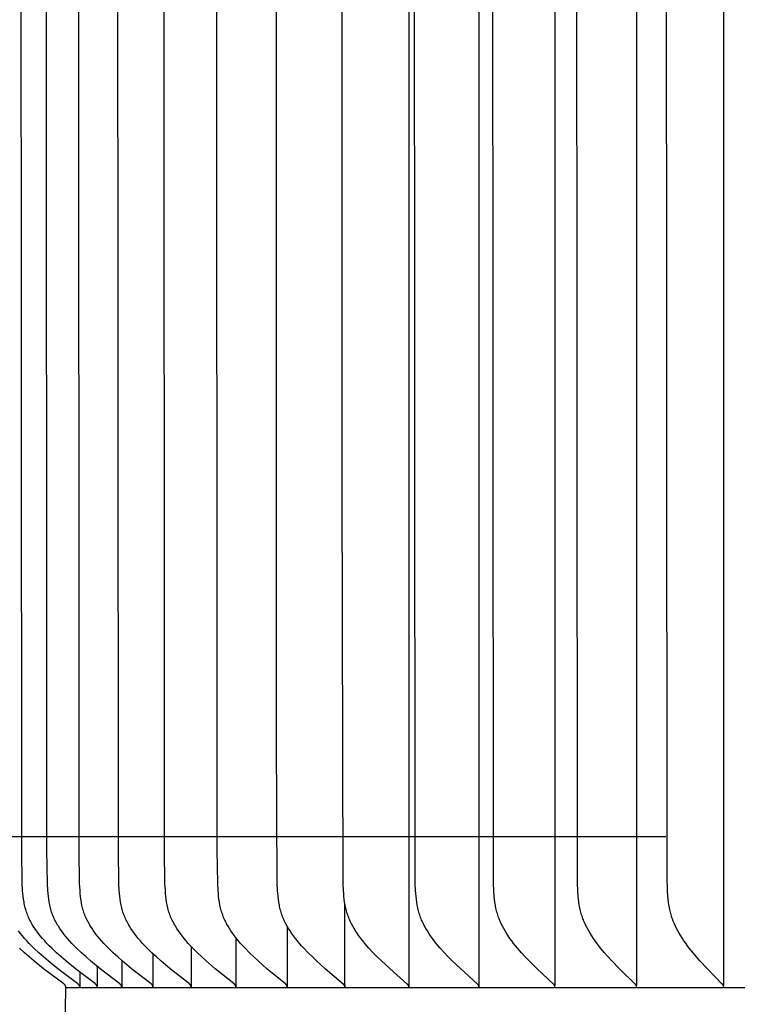
# Model space of a CAD drawing. Units: inches. Extents: x 131.5 to 162.1, y 8.6 to 40.
# Drawn here: x 141.1 to 142.4, y 31.4 to 33.2 of the extents above; entities that cross this region are included whole.
import ezdxf

# ---------------------------------------------------------------- set-up
doc = ezdxf.new("R2010")
doc.units = ezdxf.units.IN
doc.header["$MEASUREMENT"] = 0
doc.layers.add('AV-VENT', color=4, linetype='Continuous')
doc.layers.add('DIMENSIOINS', color=1, linetype='Continuous')
doc.styles.add('Arial', font='arial.ttf')
doc.dimstyles.new('Dimensions', dxfattribs={"dimtxt": 0.089844, "dimasz": 0.125, "dimexe": 0.0625, "dimexo": 0.125, "dimgap": 0.09, "dimtad": 0, "dimtih": 1, "dimtoh": 1, "dimzin": 0, "dimdsep": 46, "dimlunit": 5, "dimtxsty": 'Arial', "dimcen": 0, "dimadec": 0, "dimazin": 0, "dimtfac": 1, "dimtofl": 0, "dimtmove": 0, "dimatfit": 3, "dimfxl": 1, "dimfrac": 2, "dimtolj": 1, "dimtzin": 0, "dimarcsym": 0})

# ---------------------------------------------------------------- blocks, each defined once
blk = doc.blocks.new('*D10')
at = {"layer": 'Defpoints', "color": 0, "transparency": 16777216}
for p in [(142.8459, 35.6778), (137.39, 31.6763), (142.8459, 31.6763)]:
    blk.add_point(p, dxfattribs=at)
at = {"layer": 'DIMENSIOINS', "color": 0, "lineweight": -2, "transparency": 16777216}
for p, q in [((137.39, 36.2778), (137.39, 36.8778)), ((142.2459, 35.6778), (137.09, 35.6778)), ((142.2459, 31.6763), (137.09, 31.6763)), ((137.39, 31.0763), (137.39, 30.4763))]:
    blk.add_line(p, q, dxfattribs=at)
at = {"layer": 'DIMENSIOINS', "color": 0, "transparency": 16777216}
for points in [[(137.29, 36.2778), (137.49, 36.2778), (137.39, 35.6778)], [(137.29, 31.0763), (137.49, 31.0763), (137.39, 31.6763)]]:
    blk.add_solid(points, dxfattribs=at)
at = {"layer": 'DIMENSIOINS', "color": 0, "transparency": 16777216, "insert": (137.39, 33.677), "char_height": 0.43125, "attachment_point": 5, "style": 'Arial'}
blk.add_mtext('\\A1;Inside Louvers\\P4" [10.16cm] High\\P1/8" [0.32cm] Opening', dxfattribs=at)

msp = doc.modelspace()

# ---------------------------------------------------------------- linework, layer by layer
at = {"layer": 'AV-VENT'}
for points in [[(141.774, 35.3925), (141.774, 33.3984), (141.774, 31.4043)], [(141.9027, 35.3925), (141.9027, 33.3984), (141.9027, 31.4043)], [(142.0422, 35.3925), (142.0422, 33.3984), (142.0422, 31.4043)], [(142.1921, 35.3925), (142.1921, 33.3984), (142.1921, 31.4043)], [(142.3521, 35.3925), (142.3521, 33.3984), (142.3521, 31.4043)], [(141.2017, 31.3994), (141.2017, 31.3996), (141.2018, 31.3997), (141.2018, 31.3999), (141.2018, 31.4001), (141.2018, 31.4002), (141.2018, 31.4004), (141.2017, 31.4005), (141.2017, 31.4007), (141.2017, 31.4008), (141.2017, 31.4009), (141.2017, 31.4011), (141.2017, 31.4012), (141.2016, 31.4014), (141.2016, 31.4015), (141.2016, 31.4016), (141.2015, 31.4018), (141.2015, 31.4019), (141.2014, 31.402), (141.2014, 31.4021), (141.2014, 31.4022), (141.2013, 31.4024), (141.2013, 31.4025), (141.2012, 31.4026), (141.2011, 31.4027), (141.2011, 31.4028), (141.201, 31.4029), (141.201, 31.403), (141.2009, 31.4032), (141.2008, 31.4033), (141.2008, 31.4034), (141.2007, 31.4035), (141.2006, 31.4036), (141.2005, 31.4037), (141.2005, 31.4038), (141.2003, 31.404), (141.2001, 31.4041), (141.2, 31.4043), (141.1998, 31.4045), (141.1996, 31.4047), (141.1994, 31.4048), (141.1992, 31.405), (141.1988, 31.4053), (141.1984, 31.4057), (141.1617, 31.4338), (141.1441, 31.448), (141.1356, 31.4554), (141.1271, 31.4629), (141.1181, 31.4714), (141.1137, 31.4757), (141.1094, 31.4802), (141.1052, 31.4847), (141.1011, 31.4893), (141.0971, 31.4941), (141.0933, 31.499), (141.0902, 31.5031), (141.0872, 31.5074), (141.0843, 31.5118), (141.083, 31.514), (141.0816, 31.5162), (141.0803, 31.5185), (141.0791, 31.5208), (141.0779, 31.5231), (141.0768, 31.5254), (141.0757, 31.5278), (141.0746, 31.5301), (141.0737, 31.5325), (141.0728, 31.535), (141.0719, 31.5375), (141.071, 31.5401), (141.0703, 31.5427), (141.0696, 31.5453), (141.0689, 31.548), (141.0683, 31.5506), (141.0678, 31.5533), (141.0673, 31.556), (141.0664, 31.5614), (141.0657, 31.5668), (141.0652, 31.5722), (141.0647, 31.5777), (141.064, 31.5904), (141.063, 31.6513), (141.0623, 33.3984)], [(141.2466, 31.3994), (141.2466, 31.3996), (141.2466, 31.3997), (141.2466, 31.3999), (141.2466, 31.4001), (141.2466, 31.4002), (141.2466, 31.4004), (141.2466, 31.4005), (141.2466, 31.4007), (141.2466, 31.4008), (141.2466, 31.4009), (141.2466, 31.4011), (141.2465, 31.4012), (141.2465, 31.4014), (141.2465, 31.4015), (141.2465, 31.4016), (141.2464, 31.4017), (141.2464, 31.4019), (141.2463, 31.402), (141.2463, 31.4021), (141.2462, 31.4022), (141.2462, 31.4024), (141.2461, 31.4025), (141.2461, 31.4026), (141.246, 31.4027), (141.246, 31.4028), (141.2459, 31.4029), (141.2459, 31.403), (141.2458, 31.4031), (141.2457, 31.4032), (141.2457, 31.4034), (141.2456, 31.4035), (141.2455, 31.4036), (141.2454, 31.4037), (141.2454, 31.4038), (141.2452, 31.4039), (141.245, 31.4041), (141.2449, 31.4043), (141.2447, 31.4045), (141.2445, 31.4047), (141.2443, 31.4048), (141.2441, 31.405), (141.2438, 31.4053), (141.2434, 31.4057), (141.2069, 31.4338), (141.1896, 31.448), (141.1811, 31.4554), (141.1727, 31.4629), (141.1638, 31.4714), (141.1594, 31.4757), (141.1552, 31.4802), (141.151, 31.4847), (141.147, 31.4894), (141.143, 31.4941), (141.1392, 31.499), (141.1361, 31.5031), (141.1332, 31.5074), (141.1303, 31.5118), (141.129, 31.514), (141.1277, 31.5162), (141.1264, 31.5185), (141.1252, 31.5208), (141.124, 31.5231), (141.1229, 31.5254), (141.1218, 31.5278), (141.1208, 31.5302), (141.1198, 31.5325), (141.1189, 31.535), (141.118, 31.5375), (141.1172, 31.5401), (141.1164, 31.5427), (141.1157, 31.5453), (141.1151, 31.548), (141.1145, 31.5506), (141.1139, 31.5533), (141.1135, 31.556), (141.1126, 31.5614), (141.1119, 31.5668), (141.1114, 31.5722), (141.1109, 31.5777), (141.1102, 31.5904), (141.1092, 31.6513), (141.1086, 33.3984)], [(141.3041, 31.3994), (141.3041, 31.3996), (141.3041, 31.3997), (141.3041, 31.3999), (141.3041, 31.4001), (141.3041, 31.4002), (141.3041, 31.4004), (141.3041, 31.4005), (141.3041, 31.4007), (141.3041, 31.4008), (141.3041, 31.4009), (141.3041, 31.4011), (141.304, 31.4012), (141.304, 31.4013), (141.304, 31.4015), (141.304, 31.4016), (141.3039, 31.4017), (141.3039, 31.4019), (141.3038, 31.402), (141.3038, 31.4021), (141.3038, 31.4022), (141.3037, 31.4024), (141.3037, 31.4025), (141.3036, 31.4026), (141.3035, 31.4027), (141.3035, 31.4028), (141.3034, 31.4029), (141.3034, 31.403), (141.3033, 31.4031), (141.3032, 31.4032), (141.3032, 31.4033), (141.3031, 31.4034), (141.303, 31.4035), (141.303, 31.4036), (141.3029, 31.4037), (141.3027, 31.4039), (141.3026, 31.4041), (141.3024, 31.4043), (141.3022, 31.4045), (141.302, 31.4047), (141.3019, 31.4048), (141.3017, 31.405), (141.3013, 31.4053), (141.3009, 31.4057), (141.2649, 31.4338), (141.2478, 31.448), (141.2394, 31.4554), (141.2311, 31.4629), (141.2223, 31.4714), (141.218, 31.4757), (141.2138, 31.4802), (141.2097, 31.4847), (141.2057, 31.4894), (141.2018, 31.4941), (141.1981, 31.499), (141.195, 31.5032), (141.1921, 31.5074), (141.1893, 31.5118), (141.1879, 31.514), (141.1866, 31.5163), (141.1854, 31.5185), (141.1842, 31.5208), (141.183, 31.5231), (141.1819, 31.5254), (141.1808, 31.5278), (141.1798, 31.5302), (141.1789, 31.5326), (141.178, 31.535), (141.1771, 31.5375), (141.1763, 31.5401), (141.1755, 31.5427), (141.1748, 31.5453), (141.1742, 31.548), (141.1736, 31.5506), (141.1731, 31.5533), (141.1726, 31.556), (141.1718, 31.5614), (141.1711, 31.5668), (141.1705, 31.5722), (141.1701, 31.5777), (141.1694, 31.5904), (141.1685, 31.6513), (141.1678, 33.3984)], [(141.3741, 31.3994), (141.3741, 31.3996), (141.3741, 31.3997), (141.3741, 31.3999), (141.3741, 31.4), (141.3741, 31.4002), (141.3741, 31.4004), (141.3741, 31.4005), (141.3741, 31.4006), (141.3741, 31.4008), (141.374, 31.4009), (141.374, 31.4011), (141.374, 31.4012), (141.374, 31.4013), (141.3739, 31.4015), (141.3739, 31.4016), (141.3739, 31.4017), (141.3738, 31.4019), (141.3738, 31.402), (141.3738, 31.4021), (141.3737, 31.4022), (141.3737, 31.4023), (141.3736, 31.4025), (141.3736, 31.4026), (141.3735, 31.4027), (141.3735, 31.4028), (141.3734, 31.4029), (141.3733, 31.403), (141.3733, 31.4031), (141.3732, 31.4032), (141.3731, 31.4033), (141.3731, 31.4034), (141.373, 31.4035), (141.3729, 31.4036), (141.3729, 31.4037), (141.3727, 31.4039), (141.3725, 31.4041), (141.3724, 31.4043), (141.3722, 31.4045), (141.372, 31.4047), (141.3718, 31.4048), (141.3717, 31.405), (141.3713, 31.4053), (141.3709, 31.4057), (141.3355, 31.4338), (141.3186, 31.448), (141.3103, 31.4554), (141.3022, 31.4629), (141.2935, 31.4714), (141.2893, 31.4758), (141.2851, 31.4802), (141.2811, 31.4847), (141.2771, 31.4894), (141.2733, 31.4941), (141.2696, 31.499), (141.2666, 31.5032), (141.2637, 31.5074), (141.261, 31.5118), (141.2597, 31.514), (141.2584, 31.5163), (141.2571, 31.5185), (141.256, 31.5208), (141.2548, 31.5231), (141.2537, 31.5255), (141.2527, 31.5278), (141.2517, 31.5302), (141.2507, 31.5326), (141.2499, 31.535), (141.249, 31.5375), (141.2482, 31.5401), (141.2475, 31.5427), (141.2468, 31.5453), (141.2462, 31.548), (141.2456, 31.5506), (141.2451, 31.5533), (141.2446, 31.556), (141.2438, 31.5614), (141.2431, 31.5668), (141.2426, 31.5722), (141.2421, 31.5777), (141.2415, 31.5904), (141.2405, 31.6513), (141.2398, 33.3984)], [(141.4563, 31.3994), (141.4563, 31.3996), (141.4563, 31.3997), (141.4563, 31.3999), (141.4563, 31.4), (141.4563, 31.4002), (141.4563, 31.4003), (141.4563, 31.4005), (141.4563, 31.4006), (141.4563, 31.4008), (141.4563, 31.4009), (141.4562, 31.4011), (141.4562, 31.4012), (141.4562, 31.4013), (141.4562, 31.4015), (141.4561, 31.4016), (141.4561, 31.4017), (141.4561, 31.4018), (141.456, 31.402), (141.456, 31.4021), (141.4559, 31.4022), (141.4559, 31.4023), (141.4559, 31.4024), (141.4558, 31.4026), (141.4557, 31.4027), (141.4557, 31.4028), (141.4556, 31.4029), (141.4556, 31.403), (141.4555, 31.4031), (141.4555, 31.4032), (141.4554, 31.4033), (141.4553, 31.4034), (141.4552, 31.4035), (141.4552, 31.4036), (141.4551, 31.4037), (141.455, 31.4039), (141.4548, 31.4041), (141.4546, 31.4043), (141.4545, 31.4045), (141.4543, 31.4047), (141.4541, 31.4048), (141.4539, 31.405), (141.4535, 31.4053), (141.4532, 31.4057), (141.4184, 31.4338), (141.4018, 31.448), (141.3937, 31.4554), (141.3857, 31.4629), (141.3772, 31.4714), (141.373, 31.4758), (141.369, 31.4802), (141.365, 31.4848), (141.3611, 31.4894), (141.3574, 31.4941), (141.3538, 31.499), (141.3508, 31.5032), (141.348, 31.5075), (141.3453, 31.5118), (141.344, 31.5141), (141.3427, 31.5163), (141.3415, 31.5186), (141.3403, 31.5208), (141.3392, 31.5231), (141.3381, 31.5255), (141.3371, 31.5278), (141.3361, 31.5302), (141.3352, 31.5326), (141.3343, 31.535), (141.3335, 31.5375), (141.3327, 31.5401), (141.332, 31.5427), (141.3313, 31.5453), (141.3307, 31.548), (141.3301, 31.5506), (141.3296, 31.5533), (141.3292, 31.556), (141.3284, 31.5614), (141.3277, 31.5668), (141.3272, 31.5722), (141.3268, 31.5777), (141.3261, 31.5904), (141.3252, 31.6513), (141.3245, 33.3984)], [(141.5505, 31.3994), (141.5505, 31.3996), (141.5505, 31.3997), (141.5505, 31.3999), (141.5506, 31.4), (141.5506, 31.4002), (141.5506, 31.4003), (141.5505, 31.4005), (141.5505, 31.4006), (141.5505, 31.4008), (141.5505, 31.4009), (141.5505, 31.4011), (141.5505, 31.4012), (141.5505, 31.4013), (141.5504, 31.4015), (141.5504, 31.4016), (141.5504, 31.4017), (141.5503, 31.4018), (141.5503, 31.402), (141.5503, 31.4021), (141.5502, 31.4022), (141.5502, 31.4023), (141.5501, 31.4024), (141.5501, 31.4025), (141.55, 31.4027), (141.55, 31.4028), (141.5499, 31.4029), (141.5499, 31.403), (141.5498, 31.4031), (141.5497, 31.4032), (141.5497, 31.4033), (141.5496, 31.4034), (141.5495, 31.4035), (141.5495, 31.4036), (141.5494, 31.4037), (141.5492, 31.4039), (141.5491, 31.4041), (141.5489, 31.4043), (141.5488, 31.4045), (141.5486, 31.4046), (141.5484, 31.4048), (141.5482, 31.405), (141.5479, 31.4053), (141.5475, 31.4057), (141.5134, 31.4338), (141.4972, 31.4481), (141.4893, 31.4554), (141.4815, 31.4629), (141.4731, 31.4714), (141.4691, 31.4758), (141.4651, 31.4802), (141.4612, 31.4848), (141.4574, 31.4894), (141.4537, 31.4941), (141.4502, 31.499), (141.4473, 31.5032), (141.4445, 31.5075), (141.4419, 31.5119), (141.4394, 31.5163), (141.4382, 31.5186), (141.4371, 31.5209), (141.436, 31.5232), (141.4349, 31.5255), (141.4339, 31.5278), (141.4329, 31.5302), (141.4321, 31.5326), (141.4312, 31.535), (141.4304, 31.5375), (141.4296, 31.5401), (141.4289, 31.5427), (141.4282, 31.5454), (141.4276, 31.548), (141.4271, 31.5507), (141.4261, 31.556), (141.4253, 31.5614), (141.4247, 31.5668), (141.4242, 31.5722), (141.4238, 31.5777), (141.4232, 31.5904), (141.4222, 31.6513), (141.4216, 33.3984)], [(141.6565, 31.3994), (141.6566, 31.3996), (141.6566, 31.3997), (141.6566, 31.3999), (141.6566, 31.4), (141.6566, 31.4002), (141.6566, 31.4003), (141.6566, 31.4005), (141.6566, 31.4006), (141.6566, 31.4008), (141.6566, 31.4009), (141.6565, 31.401), (141.6565, 31.4012), (141.6565, 31.4013), (141.6565, 31.4014), (141.6564, 31.4016), (141.6564, 31.4017), (141.6564, 31.4018), (141.6563, 31.4019), (141.6563, 31.4021), (141.6563, 31.4022), (141.6562, 31.4023), (141.6562, 31.4024), (141.6561, 31.4025), (141.6561, 31.4026), (141.656, 31.4028), (141.656, 31.4029), (141.6559, 31.403), (141.6559, 31.4031), (141.6558, 31.4032), (141.6557, 31.4033), (141.6557, 31.4034), (141.6556, 31.4035), (141.6555, 31.4036), (141.6555, 31.4037), (141.6553, 31.4039), (141.6552, 31.4041), (141.655, 31.4043), (141.6548, 31.4044), (141.6547, 31.4046), (141.6545, 31.4048), (141.6543, 31.405), (141.654, 31.4053), (141.6536, 31.4056), (141.6203, 31.4338), (141.6045, 31.4481), (141.5968, 31.4554), (141.5892, 31.4629), (141.581, 31.4714), (141.5771, 31.4758), (141.5732, 31.4803), (141.5694, 31.4848), (141.5657, 31.4894), (141.5621, 31.4941), (141.5587, 31.499), (141.5559, 31.5032), (141.5532, 31.5075), (141.5506, 31.5119), (141.5481, 31.5163), (141.547, 31.5186), (141.5459, 31.5209), (141.5448, 31.5232), (141.5438, 31.5255), (141.5428, 31.5278), (141.5419, 31.5302), (141.541, 31.5326), (141.5402, 31.535), (141.5394, 31.5375), (141.5386, 31.5401), (141.5379, 31.5427), (141.5373, 31.5454), (141.5367, 31.548), (141.5362, 31.5507), (141.5352, 31.556), (141.5345, 31.5614), (141.5338, 31.5668), (141.5333, 31.5722), (141.5329, 31.5777), (141.5323, 31.5904), (141.5308, 31.8569), (141.5308, 33.3984)], [(141.774, 31.3994), (141.7741, 31.3996), (141.7741, 31.3997), (141.7741, 31.3999), (141.7741, 31.4), (141.7741, 31.4002), (141.7741, 31.4003), (141.7741, 31.4005), (141.7741, 31.4006), (141.7741, 31.4008), (141.7741, 31.4009), (141.7741, 31.401), (141.774, 31.4012), (141.774, 31.4013), (141.774, 31.4014), (141.774, 31.4016), (141.7739, 31.4017), (141.7739, 31.4018), (141.7739, 31.4019), (141.7738, 31.402), (141.7738, 31.4022), (141.7738, 31.4023), (141.7737, 31.4024), (141.7737, 31.4025), (141.7736, 31.4026), (141.7736, 31.4027), (141.7735, 31.4028), (141.7735, 31.403), (141.7734, 31.4031), (141.7733, 31.4032), (141.7733, 31.4033), (141.7732, 31.4034), (141.7732, 31.4035), (141.773, 31.4037), (141.7729, 31.4039), (141.7727, 31.4041), (141.7726, 31.4043), (141.7724, 31.4044), (141.7722, 31.4046), (141.7721, 31.4048), (141.7719, 31.405), (141.7715, 31.4053), (141.7712, 31.4056), (141.7388, 31.4339), (141.7235, 31.4481), (141.716, 31.4554), (141.7086, 31.4629), (141.7007, 31.4714), (141.6968, 31.4758), (141.693, 31.4803), (141.6893, 31.4848), (141.6858, 31.4894), (141.6823, 31.4941), (141.679, 31.499), (141.6762, 31.5032), (141.6736, 31.5075), (141.671, 31.5119), (141.6687, 31.5164), (141.6676, 31.5186), (141.6665, 31.5209), (141.6654, 31.5232), (141.6644, 31.5255), (141.6635, 31.5279), (141.6626, 31.5302), (141.6617, 31.5326), (141.661, 31.535), (141.6602, 31.5376), (141.6594, 31.5401), (141.6588, 31.5428), (141.6581, 31.5454), (141.6576, 31.548), (141.657, 31.5507), (141.6561, 31.556), (141.6554, 31.5614), (141.6548, 31.5668), (141.6543, 31.5722), (141.6539, 31.5777), (141.6533, 31.5904), (141.6516, 32.3193), (141.6518, 33.3984)], [(141.9027, 31.3994), (141.9027, 31.3996), (141.9028, 31.3997), (141.9028, 31.3999), (141.9028, 31.4), (141.9028, 31.4002), (141.9028, 31.4003), (141.9028, 31.4005), (141.9028, 31.4006), (141.9028, 31.4007), (141.9028, 31.4009), (141.9028, 31.401), (141.9027, 31.4011), (141.9027, 31.4013), (141.9027, 31.4014), (141.9027, 31.4015), (141.9027, 31.4017), (141.9026, 31.4018), (141.9026, 31.4019), (141.9026, 31.402), (141.9025, 31.4021), (141.9025, 31.4023), (141.9024, 31.4024), (141.9024, 31.4025), (141.9023, 31.4026), (141.9023, 31.4027), (141.9022, 31.4028), (141.9022, 31.4029), (141.9021, 31.403), (141.9021, 31.4031), (141.902, 31.4033), (141.9019, 31.4034), (141.9019, 31.4035), (141.9018, 31.4037), (141.9016, 31.4039), (141.9015, 31.404), (141.9013, 31.4042), (141.9012, 31.4044), (141.901, 31.4046), (141.9008, 31.4048), (141.9007, 31.405), (141.9003, 31.4053), (141.9, 31.4056), (141.8686, 31.4339), (141.8537, 31.4481), (141.8465, 31.4554), (141.8394, 31.4629), (141.8316, 31.4715), (141.8279, 31.4758), (141.8242, 31.4803), (141.8207, 31.4848), (141.8172, 31.4895), (141.8139, 31.4942), (141.8107, 31.499), (141.808, 31.5032), (141.8054, 31.5075), (141.803, 31.5119), (141.8007, 31.5164), (141.7996, 31.5187), (141.7985, 31.5209), (141.7975, 31.5232), (141.7966, 31.5256), (141.7957, 31.5279), (141.7948, 31.5302), (141.794, 31.5326), (141.7932, 31.535), (141.7924, 31.5376), (141.7917, 31.5402), (141.7911, 31.5428), (141.7905, 31.5454), (141.7899, 31.548), (141.7894, 31.5507), (141.7885, 31.556), (141.7878, 31.5614), (141.7872, 31.5668), (141.7868, 31.5722), (141.7864, 31.5776), (141.7858, 31.5904), (141.7844, 33.3984)], [(142.0422, 31.3994), (142.0422, 31.3996), (142.0423, 31.3997), (142.0423, 31.3999), (142.0423, 31.4), (142.0423, 31.4002), (142.0423, 31.4003), (142.0423, 31.4004), (142.0423, 31.4006), (142.0423, 31.4007), (142.0423, 31.4009), (142.0423, 31.401), (142.0423, 31.4011), (142.0422, 31.4013), (142.0422, 31.4014), (142.0422, 31.4015), (142.0422, 31.4016), (142.0421, 31.4018), (142.0421, 31.4019), (142.0421, 31.402), (142.042, 31.4021), (142.042, 31.4022), (142.042, 31.4024), (142.0419, 31.4025), (142.0419, 31.4026), (142.0418, 31.4027), (142.0418, 31.4028), (142.0417, 31.4029), (142.0417, 31.403), (142.0416, 31.4031), (142.0416, 31.4032), (142.0415, 31.4033), (142.0414, 31.4034), (142.0413, 31.4036), (142.0412, 31.4038), (142.041, 31.404), (142.0409, 31.4042), (142.0407, 31.4044), (142.0406, 31.4046), (142.0404, 31.4048), (142.0402, 31.4049), (142.0399, 31.4053), (142.0395, 31.4056), (142.0093, 31.4339), (141.9949, 31.4481), (141.9879, 31.4554), (141.9811, 31.4629), (141.9736, 31.4715), (141.97, 31.4759), (141.9665, 31.4803), (141.963, 31.4849), (141.9597, 31.4895), (141.9565, 31.4942), (141.9534, 31.499), (141.9508, 31.5032), (141.9483, 31.5076), (141.946, 31.512), (141.9438, 31.5164), (141.9417, 31.521), (141.9407, 31.5233), (141.9398, 31.5256), (141.9389, 31.5279), (141.9381, 31.5302), (141.9373, 31.5326), (141.9366, 31.535), (141.9358, 31.5376), (141.9351, 31.5402), (141.9345, 31.5428), (141.9339, 31.5454), (141.9334, 31.5481), (141.9329, 31.5507), (141.9321, 31.5561), (141.9314, 31.5614), (141.9308, 31.5668), (141.93, 31.5776), (141.9294, 31.5904), (141.928, 33.3984)], [(142.1921, 31.3994), (142.1922, 31.3996), (142.1922, 31.3997), (142.1922, 31.3999), (142.1922, 31.4), (142.1922, 31.4002), (142.1922, 31.4003), (142.1922, 31.4004), (142.1922, 31.4006), (142.1922, 31.4007), (142.1922, 31.4008), (142.1922, 31.401), (142.1922, 31.4011), (142.1922, 31.4012), (142.1922, 31.4014), (142.1921, 31.4015), (142.1921, 31.4016), (142.1921, 31.4017), (142.1921, 31.4019), (142.192, 31.402), (142.192, 31.4021), (142.192, 31.4022), (142.1919, 31.4023), (142.1919, 31.4024), (142.1918, 31.4026), (142.1918, 31.4027), (142.1917, 31.4028), (142.1917, 31.4029), (142.1916, 31.403), (142.1916, 31.4031), (142.1915, 31.4032), (142.1915, 31.4033), (142.1914, 31.4034), (142.1913, 31.4036), (142.1912, 31.4038), (142.191, 31.404), (142.1909, 31.4042), (142.1907, 31.4044), (142.1906, 31.4046), (142.1904, 31.4047), (142.1903, 31.4049), (142.1899, 31.4053), (142.1896, 31.4056), (142.1605, 31.4339), (142.1467, 31.4482), (142.14, 31.4554), (142.1334, 31.4629), (142.1262, 31.4715), (142.1228, 31.4759), (142.1194, 31.4804), (142.1161, 31.4849), (142.1129, 31.4895), (142.1098, 31.4942), (142.1068, 31.499), (142.1043, 31.5032), (142.1019, 31.5076), (142.0997, 31.512), (142.0976, 31.5165), (142.0956, 31.521), (142.0946, 31.5233), (142.0938, 31.5256), (142.0929, 31.5279), (142.0921, 31.5303), (142.0914, 31.5326), (142.0907, 31.535), (142.0899, 31.5376), (142.0893, 31.5402), (142.0887, 31.5428), (142.0881, 31.5454), (142.0871, 31.5507), (142.0863, 31.5561), (142.0857, 31.5615), (142.0851, 31.5668), (142.0844, 31.5776), (142.0838, 31.5904), (142.0825, 33.3984)], [(142.3521, 31.3994), (142.3521, 31.3996), (142.3521, 31.3997), (142.3522, 31.3999), (142.3522, 31.4), (142.3522, 31.4001), (142.3522, 31.4003), (142.3522, 31.4004), (142.3522, 31.4006), (142.3522, 31.4007), (142.3522, 31.4008), (142.3522, 31.401), (142.3522, 31.4011), (142.3521, 31.4012), (142.3521, 31.4013), (142.3521, 31.4015), (142.3521, 31.4016), (142.3521, 31.4017), (142.352, 31.4018), (142.352, 31.402), (142.352, 31.4021), (142.3519, 31.4022), (142.3519, 31.4023), (142.3519, 31.4024), (142.3518, 31.4025), (142.3518, 31.4026), (142.3517, 31.4027), (142.3517, 31.4029), (142.3516, 31.403), (142.3516, 31.4031), (142.3515, 31.4032), (142.3515, 31.4033), (142.3514, 31.4034), (142.3513, 31.4036), (142.3512, 31.4038), (142.351, 31.404), (142.3509, 31.4042), (142.3508, 31.4044), (142.3506, 31.4045), (142.3505, 31.4047), (142.3503, 31.4049), (142.35, 31.4053), (142.3496, 31.4056), (142.3218, 31.434), (142.3086, 31.4482), (142.3022, 31.4555), (142.2959, 31.4629), (142.2891, 31.4715), (142.2857, 31.4759), (142.2825, 31.4804), (142.2793, 31.4849), (142.2763, 31.4895), (142.2733, 31.4942), (142.2705, 31.499), (142.2681, 31.5032), (142.2658, 31.5076), (142.2637, 31.512), (142.2616, 31.5165), (142.2597, 31.521), (142.258, 31.5256), (142.2572, 31.528), (142.2564, 31.5303), (142.2557, 31.5326), (142.255, 31.535), (142.2544, 31.5376), (142.2537, 31.5402), (142.2531, 31.5428), (142.2526, 31.5455), (142.2517, 31.5508), (142.2509, 31.5561), (142.2503, 31.5615), (142.2497, 31.5669), (142.249, 31.5776), (142.2482, 31.6032), (142.2472, 33.3984)], [(141.6565, 31.4043), (141.6565, 31.5535)], [(141.5505, 31.5119), (141.5505, 31.4043)], [(141.1696, 31.3994), (141.1696, 31.3996), (141.1696, 31.3997), (141.1696, 31.3999), (141.1696, 31.4001), (141.1696, 31.4002), (141.1696, 31.4004), (141.1696, 31.4005), (141.1696, 31.4007), (141.1696, 31.4008), (141.1696, 31.401), (141.1695, 31.4011), (141.1695, 31.4012), (141.1695, 31.4014), (141.1694, 31.4015), (141.1694, 31.4016), (141.1694, 31.4018), (141.1693, 31.4019), (141.1693, 31.402), (141.1693, 31.4021), (141.1692, 31.4023), (141.1692, 31.4024), (141.1691, 31.4025), (141.169, 31.4026), (141.169, 31.4027), (141.1689, 31.4028), (141.1689, 31.4029), (141.1688, 31.403), (141.1687, 31.4032), (141.1687, 31.4033), (141.1686, 31.4034), (141.1685, 31.4035), (141.1685, 31.4036), (141.1684, 31.4037), (141.1683, 31.4038), (141.1681, 31.404), (141.168, 31.4041), (141.1678, 31.4043), (141.1676, 31.4045), (141.1674, 31.4047), (141.1673, 31.4049), (141.1671, 31.405), (141.1667, 31.4053), (141.1663, 31.4057), (141.1293, 31.4338), (141.1116, 31.448), (141.103, 31.4553), (141.0945, 31.4629), (141.0854, 31.4714), (141.081, 31.4757), (141.0766, 31.4802), (141.0724, 31.4847), (141.0683, 31.4893), (141.0643, 31.4941), (141.0604, 31.499), (141.0573, 31.5031)], [(141.3741, 31.4748), (141.3741, 31.4043)], [(141.4563, 31.4909), (141.4563, 31.4043)], [(141.1438, 31.3984), (141.1438, 31.3996), (141.1438, 31.3997), (141.1438, 31.3999), (141.1438, 31.4001), (141.1438, 31.4002), (141.1438, 31.4004), (141.1438, 31.4005), (141.1438, 31.4007), (141.1438, 31.4008), (141.1438, 31.401), (141.1438, 31.4011), (141.1437, 31.4012), (141.1437, 31.4014), (141.1437, 31.4015), (141.1436, 31.4016), (141.1436, 31.4018), (141.1436, 31.4019), (141.1435, 31.402), (141.1435, 31.4021), (141.1434, 31.4023), (141.1434, 31.4024), (141.1433, 31.4025), (141.1433, 31.4026), (141.1432, 31.4027), (141.1432, 31.4028), (141.1431, 31.4029), (141.143, 31.4031), (141.143, 31.4032), (141.1429, 31.4033), (141.1428, 31.4034), (141.1428, 31.4035), (141.1427, 31.4036), (141.1426, 31.4037), (141.1425, 31.4038), (141.1424, 31.404), (141.1422, 31.4041), (141.142, 31.4043), (141.1418, 31.4045), (141.1417, 31.4047), (141.1415, 31.4049), (141.1413, 31.405), (141.1409, 31.4054), (141.1405, 31.4057), (141.1033, 31.4337), (141.0855, 31.448), (141.0768, 31.4553), (141.0683, 31.4629), (141.0592, 31.4714)], [(141.3041, 31.4608), (141.3041, 31.4043)], [(141.2017, 31.4379), (141.2017, 31.4043)], [(141.2466, 31.449), (141.2466, 31.4043)], [(141.1696, 31.4275), (141.1696, 31.4043)], [(141.1696, 31.4043), (141.1696, 31.3994)], [(141.2017, 31.4043), (141.2017, 31.3994)], [(141.2466, 31.4043), (141.2466, 31.3994)], [(141.3041, 31.4043), (141.3041, 31.3994)], [(141.3741, 31.4043), (141.3741, 31.3994)], [(141.4563, 31.4043), (141.4563, 31.3994)], [(141.5505, 31.4043), (141.5505, 31.3994)], [(141.6565, 31.4043), (141.6565, 31.3994)], [(141.774, 31.4043), (141.774, 31.3994)], [(141.9027, 31.4043), (141.9027, 31.3994)], [(142.0422, 31.4043), (142.0422, 31.4032)], [(142.1921, 31.4043), (142.1921, 31.4032)], [(142.3521, 31.4043), (142.3521, 31.4032)], [(141.1411, 31.1963), (141.1438, 31.3984)], [(142.8459, 31.3984), (141.1438, 31.3984)], [(141.1696, 31.3994), (141.1696, 31.3984)], [(141.2017, 31.3994), (141.2017, 31.3984)], [(141.2466, 31.3994), (141.2466, 31.3984)], [(141.3041, 31.3994), (141.3041, 31.3984)], [(142.1921, 31.3994), (142.1921, 31.3984)], [(142.3521, 31.3994), (142.3521, 31.3984)]]:
    msp.add_lwpolyline(points, dxfattribs=at)

# ---------------------------------------------------------------- dimensions: what is measured, and where the dimension line sits
at = {"layer": 'DIMENSIOINS'}
dim = msp.add_linear_dim(base=(137.39, 31.6763), p1=(142.8459, 35.6778), p2=(142.8459, 31.6763), angle=90, text='Inside Louvers\\P<> High\\P1/8" [0.32cm] Opening', dimstyle='Dimensions', override={"dimpost": '"'}, dxfattribs=at)
dim.commit()
dim.dimension.update_dxf_attribs({"geometry": '*D10', "text_midpoint": (137.39, 33.677), "dimtype": 160})

doc.saveas('drawing.dxf')
